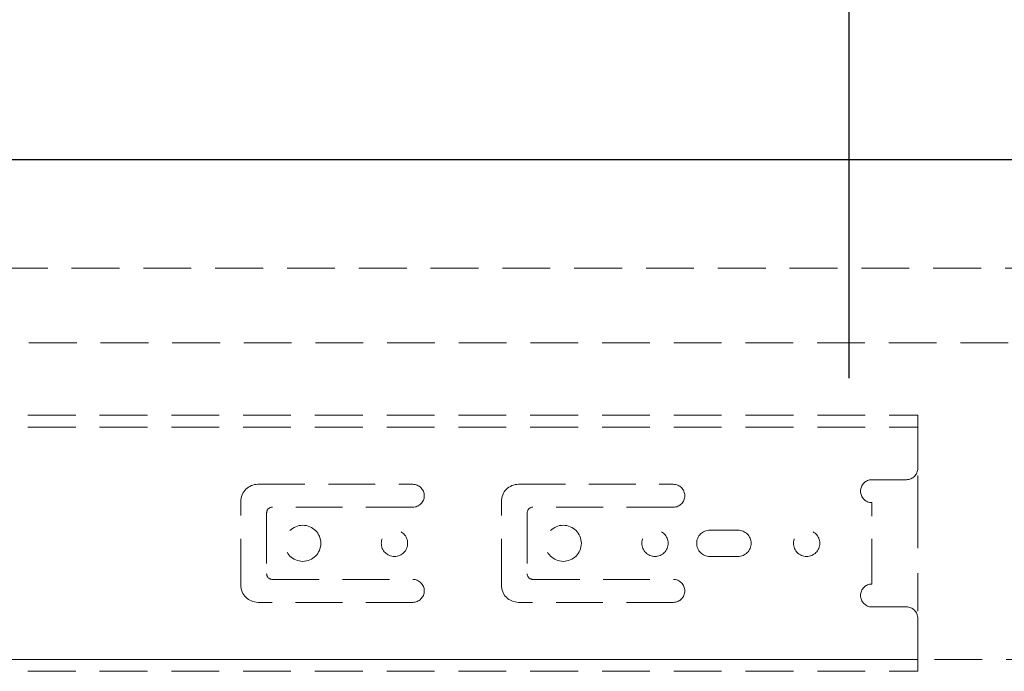
# Model space of a CAD drawing. Units: millimetres. Extents: x 14130 to 18104, y 49838 to 52655.
# Drawn here: x 15911 to 16083, y 50895 to 51009 of the extents above; entities that cross this region are included whole.
import ezdxf

# ---------------------------------------------------------------- set-up
doc = ezdxf.new("R2010")
doc.units = ezdxf.units.MM
doc.header["$LTSCALE"] = 5
doc.linetypes.add('HIDDEN2', pattern=[4.7625, 3.175, -1.5875])
doc.layers.add('Net Dim', color=5, linetype='Continuous', lineweight=18)
doc.layers.add('Net Thay', color=250, linetype='Continuous', lineweight=25)
doc.layers.add('Net Hidden', color=7, linetype='HIDDEN2', lineweight=20, true_color=0x0080ff)
doc.styles.add('NDC_STD', font='arial.ttf')
doc.dimstyles.new('NDC_11 (in-mm)', dxfattribs={"dimscale": 8, "dimtxt": 2.5, "dimasz": 2.5, "dimexe": 2, "dimexo": 1, "dimgap": 0.5, "dimtad": 0, "dimlfac": 0.03937, "dimzin": 9, "dimdsep": 46, "dimtxsty": 'NDC_STD', "dimcen": 0, "dimclrt": 256, "dimadec": 0, "dimazin": 0, "dimtfac": 1, "dimtmove": 0, "dimatfit": 3, "dimfxl": 0.18, "dimfrac": 2, "dimtolj": 1, "dimtzin": 0, "dimarcsym": 0})

# ---------------------------------------------------------------- blocks, each defined once
blk = doc.blocks.new('*D12')
at = {"layer": 'Defpoints', "color": 0, "transparency": 16777216}
for p in [(15699.9, 51065.35), (15699.9, 50938.46), (16055.5, 50938.46)]:
    blk.add_point(p, dxfattribs=at)
at = {"layer": 'Net Dim', "color": 0, "lineweight": -2, "transparency": 16777216}
for p, q in [((15699.9, 50946.46), (15699.9, 51081.35)), ((16055.5, 50946.46), (16055.5, 51081.35)), ((15719.9, 51065.35), (15771.89, 51065.35)), ((16035.5, 51065.35), (15983.52, 51065.35))]:
    blk.add_line(p, q, dxfattribs=at)
at = {"layer": 'Net Dim', "color": 0, "transparency": 16777216}
for points in [[(15719.9, 51068.68), (15719.9, 51062.02), (15699.9, 51065.35)], [(16035.5, 51068.68), (16035.5, 51062.02), (16055.5, 51065.35)]]:
    blk.add_solid(points, dxfattribs=at)
at = {"layer": 'Net Dim', "transparency": 16777216, "char_height": 20, "attachment_point": 5, "style": 'NDC_STD'}
for s, insert in [('\\A1;DRW GLIDE 14"', (15877.7, 51079.69)), ('\\A1;[356mm]', (15877.7, 51048.53))]:
    blk.add_mtext(s, dxfattribs=dict(at, insert=insert))
blk = doc.blocks.new('*D13')
at = {"layer": 'Defpoints', "color": 0, "transparency": 16777216}
for p in [(15699.9, 51154.1), (15699.9, 50950.63), (16099.95, 50950.63)]:
    blk.add_point(p, dxfattribs=at)
at = {"layer": 'Net Dim', "color": 0, "lineweight": -2, "transparency": 16777216}
for p, q in [((15699.9, 50958.63), (15699.9, 51170.1)), ((16099.95, 50958.63), (16099.95, 51170.1)), ((15719.9, 51154.1), (15787.11, 51154.1)), ((16079.95, 51154.1), (16012.74, 51154.1))]:
    blk.add_line(p, q, dxfattribs=at)
at = {"layer": 'Net Dim', "color": 0, "transparency": 16777216}
for points in [[(15719.9, 51157.43), (15719.9, 51150.76), (15699.9, 51154.1)], [(16079.95, 51157.43), (16079.95, 51150.76), (16099.95, 51154.1)]]:
    blk.add_solid(points, dxfattribs=at)
at = {"layer": 'Net Dim', "transparency": 16777216, "char_height": 20, "attachment_point": 5, "style": 'NDC_STD'}
for s, insert in [('\\A1;DRW BOX 15.75"', (15899.93, 51168.45)), ('\\A1;[400mm]', (15899.93, 51137.28))]:
    blk.add_mtext(s, dxfattribs=dict(at, insert=insert))
blk = doc.blocks.new('A$Cef5657fb')
at = {"layer": 'Net Hidden', "ltscale": 0.525822}
for p, q in [((0, 0), (355.6, 0)), ((0, -2.08), (355.6, -2.08)), ((0, -42.6), (355.6, -42.6)), ((0, -44.68), (355.6, -44.68))]:
    blk.add_line(p, q, dxfattribs=at)
at = {"layer": 'Net Hidden', "ltscale": 0.462504}
for p, q in [((355.6, -2.98), (355.6, 0)), ((355.6, -44.68), (355.6, -41.69))]:
    blk.add_line(p, q, dxfattribs=at)
at = {"layer": 'Net Hidden', "ltscale": 0.656596}
for p, q in [((355.6, -2.98), (355.6, -9.24)), ((355.6, -35.44), (355.6, -41.69))]:
    blk.add_line(p, q, dxfattribs=at)
at = {"layer": 'Net Hidden', "ltscale": 0.629921}
for p, q in [((347.6, -11.24), (353.6, -11.24)), ((353.6, -33.44), (347.6, -33.44))]:
    blk.add_line(p, q, dxfattribs=at)
at = {"layer": 'Net Hidden', "ltscale": 0.209156}
for p, q in [((355.6, -10.49), (355.6, -11.97)), ((355.6, -32.71), (355.6, -34.18))]:
    blk.add_line(p, q, dxfattribs=at)
at = {"layer": 'Net Hidden', "ltscale": 0.171593}
for p, q in [((355.6, -11.97), (355.6, -13.88)), ((355.6, -30.8), (355.6, -32.71))]:
    blk.add_line(p, q, dxfattribs=at)
at = {"layer": 'Net Hidden', "ltscale": 0.51539}
for p, q in [((240.5, -12.04), (267.5, -12.04)), ((285.95, -12.04), (312.95, -12.04)), ((267.5, -32.64), (240.5, -32.64)), ((312.95, -32.64), (285.95, -32.64))]:
    blk.add_line(p, q, dxfattribs=at)
at = {"layer": 'Net Hidden', "ltscale": 0.510936}
for p, q in [((237.5, -29.64), (237.5, -15.04)), ((282.95, -29.64), (282.95, -15.04))]:
    blk.add_line(p, q, dxfattribs=at)
at = {"layer": 'Net Hidden', "ltscale": 0.496938}
blk.add_line((347.6, -29.44), (347.6, -15.24), dxfattribs=at)
at = {"layer": 'Net Hidden', "ltscale": 0.281268}
for p, q in [((355.6, -13.88), (355.6, -14.54)), ((355.6, -30.14), (355.6, -30.8))]:
    blk.add_line(p, q, dxfattribs=at)
at = {"layer": 'Net Hidden', "ltscale": 0.545702}
blk.add_line((355.6, -14.54), (355.6, -30.14), dxfattribs=at)
at = {"layer": 'Net Hidden', "ltscale": 0.55643}
for p, q in [((242, -17.04), (242, -27.64)), ((287.45, -17.04), (287.45, -27.64))]:
    blk.add_line(p, q, dxfattribs=at)
at = {"layer": 'Net Hidden', "ltscale": 0.514436}
for p, q in [((267.5, -16.04), (243, -16.04)), ((312.95, -16.04), (288.45, -16.04)), ((319.32, -20.04), (324.22, -20.04)), ((324.22, -24.64), (319.32, -24.64)), ((243, -28.64), (267.5, -28.64)), ((288.45, -28.64), (312.95, -28.64))]:
    blk.add_line(p, q, dxfattribs=at)
at = {"layer": 'Net Hidden', "ltscale": 0.519476}
for centre in [(248.3, -22.34), (293.75, -22.34)]:
    blk.add_circle(centre, 3.15, dxfattribs=at)
at = {"layer": 'Net Hidden', "ltscale": 0.505733}
for centre in [(264.3, -22.34), (309.75, -22.34), (336.2, -22.34)]:
    blk.add_circle(centre, 2.3, dxfattribs=at)
at = {"layer": 'Net Hidden', "ltscale": 0.259606}
for centre, start, end in [((353.6, -9.24), 270, 0), ((353.6, -35.44), 0, 90)]:
    blk.add_arc(centre, 2, start, end, dxfattribs=at)
at = {"layer": 'Net Hidden', "ltscale": 0.439768}
for centre, start, end in [((347.6, -13.24), 90, 270), ((267.5, -14.04), 270, 90), ((312.95, -14.04), 270, 90), ((267.5, -30.64), 270, 90), ((312.95, -30.64), 270, 90), ((347.6, -31.44), 90, 270)]:
    blk.add_arc(centre, 2, start, end, dxfattribs=at)
at = {"layer": 'Net Hidden', "ltscale": 0.494739}
for centre, start, end in [((240.5, -15.04), 90, 180), ((285.95, -15.04), 90, 180), ((240.5, -29.64), 180, 270), ((285.95, -29.64), 180, 270)]:
    blk.add_arc(centre, 3, start, end, dxfattribs=at)
at = {"layer": 'Net Hidden', "ltscale": 0.129753}
for centre, start, end in [((243, -17.04), 90, 180), ((288.45, -17.04), 90, 180), ((243, -27.64), 180, 270), ((288.45, -27.64), 180, 270)]:
    blk.add_arc(centre, 1, start, end, dxfattribs=at)
at = {"layer": 'Net Hidden', "ltscale": 0.505733}
for centre, start, end in [((319.32, -22.34), 90, 270), ((324.22, -22.34), 270, 90)]:
    blk.add_arc(centre, 2.3, start, end, dxfattribs=at)

msp = doc.modelspace()

# ---------------------------------------------------------------- linework, layer by layer
at = {"layer": 'Net Hidden', "ltscale": 0.525995}
msp.add_line((15681.901, 50965.626), (16177.901, 50965.626), dxfattribs=at)
msp.add_line((15681.901, 50965.626), (16177.901, 50965.626), dxfattribs=at)
at = {"layer": 'Net Hidden', "ltscale": 0.525}
msp.add_line((15699.901, 50952.626), (16099.951, 50952.626), dxfattribs=at)
at = {"layer": 'Net Hidden', "ltscale": 0.526366}
msp.add_line((15706.901, 50897.326), (16092.951, 50897.326), dxfattribs=at)
at = {"layer": 'Net Thay'}
msp.add_line((15669.901, 50984.626), (16177.901, 50984.626), dxfattribs=at)

# ---------------------------------------------------------------- block references
msp.add_blockref('A$Cef5657fb', (15711.901, 50939.965))

# ---------------------------------------------------------------- dimensions: what is measured, and where the dimension line sits
at = {"layer": 'Net Dim'}
for base, p1, p2, text, picture, middle in [((15699.901, 51154.098), (16099.951, 50950.626), (15699.901, 50950.626), 'DRW BOX <>', '*D13', (15899.926, 51154.098)), ((15699.901, 51065.35), (16055.501, 50938.465), (15699.901, 50938.465), 'DRW GLIDE <>', '*D12', (15877.701, 51065.35))]:
    dim = msp.add_linear_dim(base=base, p1=p1, p2=p2, text=text, dimstyle='NDC_11 (in-mm)', override={"dimpost": '"\\X'}, dxfattribs=at)
    dim.commit()
    dim.dimension.update_dxf_attribs({"geometry": picture, "text_midpoint": middle})

doc.saveas('drawing.dxf')
